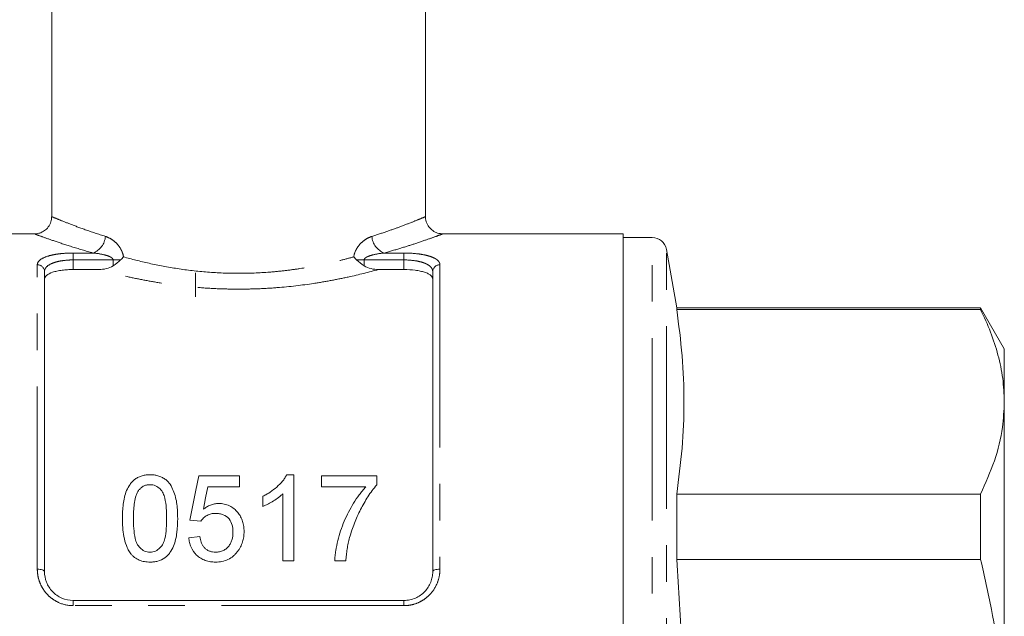
# Model space of a CAD drawing. Units: millimetres. Extents: x 177 to 230, y 93 to 263.
# Drawn here: x 196 to 230, y 199 to 220 of the extents above; entities that cross this region are included whole.
import ezdxf

# ---------------------------------------------------------------- set-up
doc = ezdxf.new("R2010")
doc.units = ezdxf.units.MM
doc.linetypes.add('PHANTOM', pattern=[12.7, 6.35, -1.27, 1.27, -1.27, 1.27, -1.27])

msp = doc.modelspace()

# ---------------------------------------------------------------- linework, layer by layer
at = {"color": 7, "linetype": 'Continuous', "lineweight": 15}
for p, q in [((196.909, 239.795), (196.909, 212.887)), ((209.909, 212.887), (209.909, 239.795)), ((196.33, 212.295), (190.034, 212.295)), ((216.784, 212.295), (210.489, 212.295)), ((216.784, 176.795), (216.784, 212.295)), ((217.792, 212.17), (216.784, 212.17)), ((218.644, 209.72), (218.284, 211.757)), ((196.659, 210.985), (196.659, 200.545)), ((198.547, 211.055), (197.659, 211.055)), ((201.909, 210.945), (201.909, 210.1)), ((209.159, 211.055), (208.272, 211.055)), ((210.159, 200.545), (210.159, 210.985)), ((229.212, 209.72), (218.644, 209.72)), ((218.644, 209.663), (218.644, 209.72)), ((218.644, 209.663), (229.212, 209.663)), ((230.034, 208.295), (229.212, 209.72)), ((229.212, 209.72), (229.212, 209.663)), ((230.034, 206.453), (230.034, 208.295)), ((230.034, 194.545), (230.034, 206.453)), ((202.021, 203.879), (203.444, 203.879)), ((203.444, 203.879), (203.444, 203.494)), ((205.081, 203.917), (205.329, 203.917)), ((205.329, 203.917), (205.329, 200.917)), ((206.29, 203.494), (206.29, 203.879)), ((206.29, 203.879), (208.213, 203.879)), ((208.213, 203.879), (208.213, 203.567)), ((203.444, 203.494), (202.335, 203.494)), ((207.829, 203.494), (206.29, 203.494)), ((204.252, 202.813), (204.252, 203.167)), ((204.944, 200.917), (204.944, 203.255)), ((218.644, 200.966), (218.644, 203.243)), ((229.212, 203.243), (218.644, 203.243)), ((229.212, 203.243), (229.212, 200.966)), ((202.098, 202.302), (201.713, 202.34)), ((201.675, 201.725), (202.06, 201.763)), ((205.329, 200.917), (204.944, 200.917)), ((207.137, 200.917), (206.752, 200.917)), ((218.644, 200.966), (229.212, 200.966)), ((197.659, 199.545), (209.159, 199.545))]:
    msp.add_line(p, q, dxfattribs=at)
at = {"color": 8, "linetype": 'PHANTOM', "lineweight": 0}
for p, q in [((217.792, 176.92), (217.792, 212.17)), ((197.659, 211.629), (198.349, 211.629)), ((197.659, 211.389), (197.659, 211.629)), ((208.469, 211.629), (209.159, 211.629)), ((209.159, 211.389), (209.159, 211.629)), ((218.284, 177.334), (218.284, 211.757)), ((197.659, 211.389), (197.659, 211.055)), ((199.045, 211.389), (197.659, 211.389)), ((199.045, 211.389), (199.307, 211.389)), ((199.045, 211.185), (199.045, 211.389)), ((207.774, 211.389), (207.512, 211.389)), ((207.774, 211.389), (207.774, 211.185)), ((209.159, 211.389), (207.774, 211.389)), ((209.159, 211.055), (209.159, 211.389)), ((196.409, 200.631), (196.409, 211.22)), ((210.409, 211.22), (210.409, 200.631)), ((197.659, 199.363), (197.659, 199.545)), ((209.159, 199.363), (197.659, 199.363)), ((209.159, 199.363), (209.159, 199.545))]:
    msp.add_line(p, q, dxfattribs=at)
at = {"color": 7, "linetype": 'Continuous', "lineweight": 15, "flags": 128}
for points in [[(201.713, 202.34), (201.818, 202.863), (201.921, 203.376), (202.021, 203.879)], [(202.335, 203.494), (202.26, 203.108), (202.183, 202.717)]]:
    msp.add_lwpolyline(points, dxfattribs=at)
at = {"color": 8, "linetype": 'PHANTOM', "lineweight": 0, "flags": 128}
for points in [[(196.409, 200.631), (196.458, 200.63), (196.505, 200.625), (196.548, 200.617), (196.586, 200.606), (196.617, 200.593), (196.64, 200.578), (196.655, 200.562), (196.659, 200.545)], [(210.159, 200.545), (210.164, 200.562), (210.178, 200.578), (210.201, 200.593), (210.233, 200.606), (210.27, 200.617), (210.314, 200.625), (210.361, 200.63), (210.409, 200.631)]]:
    msp.add_lwpolyline(points, dxfattribs=at)
at = {"color": 8, "linetype": 'PHANTOM', "lineweight": 0}
for centre, radius, start, end in [((198.102, 212.259), 0.677, 291.4375, 355.5258), ((208.717, 212.259), 0.677, 184.4742, 248.5625), ((196.417, 210.977), 0.243, 1.846, 91.734), ((210.402, 210.977), 0.243, 88.266, 178.154)]:
    msp.add_arc(centre, radius, start, end, dxfattribs=at)
at = {"color": 7, "linetype": 'Continuous', "lineweight": 15}
msp.add_arc((217.792, 211.67), 0.5, 10, 90, dxfattribs=at)
for points, knots in [([(196.903, 212.889), (196.902, 212.846), (196.901, 212.736), (196.827, 212.573), (196.706, 212.433), (196.567, 212.347), (196.441, 212.304), (196.362, 212.299), (196.329, 212.297)], [0, 0, 0, 0, 0.139838, 0.358787, 0.568487, 0.741632, 0.890312, 1, 1, 1, 1]), ([(210.49, 212.3), (210.449, 212.302), (210.347, 212.307), (210.194, 212.375), (210.047, 212.496), (209.946, 212.666), (209.903, 212.806), (209.911, 212.879), (209.912, 212.885)], [0, 0, 0, 0, 0.1357186, 0.3359561, 0.5379766, 0.7564332, 0.9816334, 1, 1, 1, 1]), ([(197.659, 211.055), (197.591, 211.055), (197.525, 211.053), (197.394, 211.045), (197.329, 211.039), (197.206, 211.022), (197.148, 211.012), (197.038, 210.989), (196.987, 210.975), (196.851, 210.93), (196.779, 210.893), (196.708, 210.831), (196.689, 210.81), (196.665, 210.765), (196.659, 210.742), (196.659, 210.718)], [0, 0, 0, 0, 0.125, 0.125, 0.25, 0.25, 0.375, 0.375, 0.5, 0.5, 0.75, 0.75, 0.875, 0.875, 1, 1, 1, 1]), ([(198.547, 211.055), (198.635, 211.055), (198.721, 211.064), (198.889, 211.106), (198.971, 211.137), (199.045, 211.185)], [0, 0, 0, 0, 0.5, 0.5, 1, 1, 1, 1]), ([(207.774, 211.185), (207.848, 211.137), (207.928, 211.106), (208.097, 211.064), (208.184, 211.055), (208.272, 211.055)], [0, 0, 0, 0, 0.5, 0.5, 1, 1, 1, 1]), ([(210.159, 210.718), (210.159, 210.766), (210.135, 210.81), (210.064, 210.872), (210.034, 210.891), (209.964, 210.928), (209.923, 210.945), (209.832, 210.975), (209.782, 210.989), (209.673, 211.012), (209.614, 211.022), (209.43, 211.047), (209.295, 211.055), (209.159, 211.055)], [0, 0, 0, 0, 0.25, 0.25, 0.375, 0.375, 0.5, 0.5, 0.625, 0.625, 0.75, 0.75, 1, 1, 1, 1]), ([(218.644, 203.243), (218.713, 203.776), (218.853, 204.842), (218.915, 206.447), (218.854, 208.055), (218.714, 209.127), (218.644, 209.663)], [0, 0, 0, 0, 0.2492797, 0.4985419, 0.7492621, 1, 1, 1, 1]), ([(229.212, 209.663), (229.332, 209.402), (229.573, 208.878), (229.83, 208.079), (230.002, 207.27), (230.023, 206.726), (230.034, 206.453)], [0, 0, 0, 0, 0.248294, 0.496555, 0.748287, 1, 1, 1, 1]), ([(230.034, 206.453), (230.021, 206.159), (229.99, 205.472), (229.725, 204.397), (229.383, 203.629), (229.212, 203.243)], [0, 0, 0, 0, 0.2724489, 0.6348885, 1, 1, 1, 1]), ([(199.367, 202.397), (199.368, 202.48), (199.369, 202.563), (199.378, 202.728), (199.386, 202.81), (199.418, 203.054), (199.452, 203.213), (199.546, 203.44), (199.585, 203.514), (199.658, 203.616), (199.685, 203.65), (199.745, 203.711), (199.777, 203.74), (199.847, 203.791), (199.885, 203.813), (199.967, 203.854), (200.01, 203.869), (200.097, 203.894), (200.143, 203.903), (200.235, 203.915), (200.282, 203.916), (200.329, 203.917)], [0, 0, 0, 0, 0.125, 0.125, 0.25, 0.25, 0.5, 0.5, 0.625, 0.625, 0.6875, 0.6875, 0.75, 0.75, 0.8125, 0.8125, 0.875, 0.875, 0.9375, 0.9375, 1, 1, 1, 1]), ([(200.329, 203.917), (200.376, 203.916), (200.422, 203.914), (200.513, 203.903), (200.558, 203.893), (200.646, 203.868), (200.689, 203.852), (200.771, 203.813), (200.809, 203.791), (200.882, 203.741), (200.915, 203.712), (200.975, 203.651), (201.001, 203.618), (201.072, 203.514), (201.108, 203.44), (201.2, 203.212), (201.242, 203.052), (201.284, 202.728), (201.289, 202.563), (201.29, 202.397)], [0, 0, 0, 0, 0.0625, 0.0625, 0.125, 0.125, 0.1875, 0.1875, 0.25, 0.25, 0.3125, 0.3125, 0.375, 0.375, 0.5, 0.5, 0.75, 0.75, 1, 1, 1, 1]), ([(204.252, 203.167), (204.296, 203.19), (204.34, 203.213), (204.426, 203.261), (204.468, 203.286), (204.589, 203.367), (204.666, 203.426), (204.808, 203.553), (204.875, 203.62), (204.962, 203.726), (204.99, 203.763), (205.039, 203.838), (205.06, 203.878), (205.081, 203.917)], [0, 0, 0, 0, 0.125, 0.125, 0.25, 0.25, 0.5, 0.5, 0.75, 0.75, 0.875, 0.875, 1, 1, 1, 1]), ([(200.325, 203.571), (200.284, 203.57), (200.244, 203.567), (200.165, 203.548), (200.128, 203.534), (200.06, 203.496), (200.028, 203.473), (199.972, 203.423), (199.949, 203.394), (199.926, 203.365)], [0, 0, 0, 0, 0.25, 0.25, 0.5, 0.5, 0.75, 0.75, 1, 1, 1, 1]), ([(200.906, 202.398), (200.905, 202.518), (200.902, 202.638), (200.884, 202.874), (200.869, 202.992), (200.826, 203.164), (200.808, 203.22), (200.755, 203.327), (200.719, 203.378), (200.632, 203.467), (200.58, 203.505), (200.49, 203.545), (200.458, 203.555), (200.393, 203.568), (200.359, 203.57), (200.325, 203.571)], [0, 0, 0, 0, 0.25, 0.25, 0.5, 0.5, 0.625, 0.625, 0.75, 0.75, 0.875, 0.875, 0.9375, 0.9375, 1, 1, 1, 1]), ([(206.752, 200.917), (206.754, 200.978), (206.757, 201.039), (206.769, 201.159), (206.777, 201.218), (206.805, 201.395), (206.83, 201.512), (206.888, 201.742), (206.919, 201.856), (206.994, 202.08), (207.036, 202.192), (207.175, 202.519), (207.284, 202.726), (207.468, 203.026), (207.534, 203.123), (207.638, 203.266), (207.675, 203.312), (207.75, 203.405), (207.789, 203.45), (207.829, 203.494)], [0, 0, 0, 0, 0.0625, 0.0625, 0.125, 0.125, 0.25, 0.25, 0.375, 0.375, 0.5, 0.5, 0.75, 0.75, 0.875, 0.875, 0.9375, 0.9375, 1, 1, 1, 1]), ([(208.213, 203.567), (208.157, 203.501), (208.102, 203.434), (208, 203.295), (207.952, 203.224), (207.813, 203.006), (207.728, 202.856), (207.57, 202.549), (207.498, 202.391), (207.403, 202.148), (207.373, 202.066), (207.318, 201.901), (207.294, 201.817), (207.269, 201.733)], [0, 0, 0, 0, 0.125, 0.125, 0.25, 0.25, 0.5, 0.5, 0.75, 0.75, 0.875, 0.875, 1, 1, 1, 1]), ([(199.926, 203.365), (199.904, 203.329), (199.883, 203.293), (199.852, 203.217), (199.84, 203.178), (199.806, 203.059), (199.791, 202.977), (199.77, 202.814), (199.762, 202.731), (199.754, 202.565), (199.753, 202.482), (199.752, 202.398)], [0, 0, 0, 0, 0.125, 0.125, 0.25, 0.25, 0.5, 0.5, 0.75, 0.75, 1, 1, 1, 1]), ([(204.944, 203.255), (204.92, 203.232), (204.896, 203.208), (204.845, 203.164), (204.819, 203.143), (204.738, 203.081), (204.681, 203.042), (204.564, 202.969), (204.504, 202.934), (204.412, 202.885), (204.381, 202.869), (204.317, 202.839), (204.285, 202.826), (204.252, 202.813)], [0, 0, 0, 0, 0.125, 0.125, 0.25, 0.25, 0.5, 0.5, 0.75, 0.75, 0.875, 0.875, 1, 1, 1, 1]), ([(202.183, 202.717), (202.221, 202.745), (202.259, 202.773), (202.34, 202.822), (202.383, 202.843), (202.474, 202.879), (202.521, 202.893), (202.594, 202.907), (202.619, 202.911), (202.668, 202.916), (202.693, 202.917), (202.718, 202.917)], [0, 0, 0, 0, 0.25, 0.25, 0.5, 0.5, 0.75, 0.75, 0.875, 0.875, 1, 1, 1, 1]), ([(202.718, 202.917), (202.75, 202.916), (202.783, 202.915), (202.848, 202.909), (202.879, 202.904), (202.974, 202.883), (203.036, 202.862), (203.149, 202.806), (203.202, 202.772), (203.297, 202.694), (203.34, 202.651), (203.417, 202.558), (203.452, 202.508), (203.508, 202.404), (203.531, 202.35), (203.566, 202.238), (203.579, 202.18), (203.595, 202.064), (203.597, 202.005), (203.598, 201.946)], [0, 0, 0, 0, 0.0625, 0.0625, 0.125, 0.125, 0.25, 0.25, 0.375, 0.375, 0.5, 0.5, 0.625, 0.625, 0.75, 0.75, 0.875, 0.875, 1, 1, 1, 1]), ([(199.659, 201.168), (199.627, 201.214), (199.596, 201.259), (199.546, 201.356), (199.525, 201.405), (199.467, 201.556), (199.44, 201.661), (199.4, 201.871), (199.387, 201.976), (199.371, 202.187), (199.369, 202.292), (199.367, 202.397)], [0, 0, 0, 0, 0.125, 0.125, 0.25, 0.25, 0.5, 0.5, 0.75, 0.75, 1, 1, 1, 1]), ([(199.752, 202.398), (199.753, 202.281), (199.755, 202.164), (199.773, 201.929), (199.786, 201.81), (199.83, 201.636), (199.847, 201.579), (199.901, 201.468), (199.939, 201.418), (200.028, 201.329), (200.079, 201.29), (200.168, 201.251), (200.2, 201.241), (200.263, 201.228), (200.296, 201.226), (200.329, 201.225)], [0, 0, 0, 0, 0.25, 0.25, 0.5, 0.5, 0.625, 0.625, 0.75, 0.75, 0.875, 0.875, 0.9375, 0.9375, 1, 1, 1, 1]), ([(200.329, 201.225), (200.362, 201.226), (200.394, 201.228), (200.458, 201.24), (200.489, 201.251), (200.578, 201.29), (200.63, 201.329), (200.719, 201.418), (200.756, 201.468), (200.81, 201.578), (200.828, 201.636), (200.871, 201.811), (200.885, 201.929), (200.903, 202.164), (200.905, 202.281), (200.906, 202.398)], [0, 0, 0, 0, 0.0625, 0.0625, 0.125, 0.125, 0.25, 0.25, 0.375, 0.375, 0.5, 0.5, 0.75, 0.75, 1, 1, 1, 1]), ([(201.29, 202.397), (201.289, 202.235), (201.284, 202.073), (201.241, 201.748), (201.207, 201.586), (201.111, 201.353), (201.071, 201.278), (200.996, 201.173), (200.968, 201.14), (200.907, 201.078), (200.874, 201.05), (200.768, 200.974), (200.684, 200.936), (200.554, 200.901), (200.51, 200.892), (200.42, 200.881), (200.374, 200.879), (200.329, 200.879)], [0, 0, 0, 0, 0.25, 0.25, 0.5, 0.5, 0.625, 0.625, 0.6875, 0.6875, 0.75, 0.75, 0.875, 0.875, 0.9375, 0.9375, 1, 1, 1, 1]), ([(202.611, 202.571), (202.559, 202.569), (202.507, 202.567), (202.406, 202.545), (202.356, 202.527), (202.268, 202.478), (202.228, 202.448), (202.174, 202.398), (202.157, 202.38), (202.126, 202.342), (202.112, 202.322), (202.098, 202.302)], [0, 0, 0, 0, 0.25, 0.25, 0.5, 0.5, 0.75, 0.75, 0.875, 0.875, 1, 1, 1, 1]), ([(203.213, 201.923), (203.213, 201.964), (203.212, 202.004), (203.202, 202.083), (203.195, 202.122), (203.165, 202.237), (203.128, 202.313), (203.026, 202.444), (202.955, 202.496), (202.832, 202.543), (202.789, 202.554), (202.701, 202.568), (202.656, 202.57), (202.611, 202.571)], [0, 0, 0, 0, 0.125, 0.125, 0.25, 0.25, 0.5, 0.5, 0.75, 0.75, 0.875, 0.875, 1, 1, 1, 1]), ([(202.607, 200.879), (202.546, 200.88), (202.486, 200.883), (202.367, 200.901), (202.308, 200.915), (202.194, 200.955), (202.14, 200.981), (202.04, 201.043), (201.992, 201.08), (201.866, 201.2), (201.8, 201.297), (201.732, 201.452), (201.715, 201.506), (201.689, 201.614), (201.681, 201.67), (201.675, 201.725)], [0, 0, 0, 0, 0.125, 0.125, 0.25, 0.25, 0.375, 0.375, 0.5, 0.5, 0.75, 0.75, 0.875, 0.875, 1, 1, 1, 1]), ([(202.06, 201.763), (202.066, 201.73), (202.071, 201.696), (202.087, 201.63), (202.098, 201.598), (202.122, 201.534), (202.137, 201.502), (202.171, 201.441), (202.192, 201.413), (202.239, 201.359), (202.266, 201.335), (202.325, 201.294), (202.357, 201.276), (202.426, 201.249), (202.461, 201.24), (202.535, 201.227), (202.572, 201.226), (202.61, 201.225)], [0, 0, 0, 0, 0.125, 0.125, 0.25, 0.25, 0.375, 0.375, 0.5, 0.5, 0.625, 0.625, 0.75, 0.75, 0.875, 0.875, 1, 1, 1, 1]), ([(202.61, 201.225), (202.655, 201.226), (202.701, 201.229), (202.789, 201.246), (202.833, 201.26), (202.916, 201.297), (202.953, 201.322), (203.022, 201.379), (203.051, 201.412), (203.102, 201.481), (203.124, 201.518), (203.159, 201.595), (203.173, 201.635), (203.194, 201.716), (203.202, 201.757), (203.212, 201.84), (203.213, 201.882), (203.213, 201.923)], [0, 0, 0, 0, 0.125, 0.125, 0.25, 0.25, 0.375, 0.375, 0.5, 0.5, 0.625, 0.625, 0.75, 0.75, 0.875, 0.875, 1, 1, 1, 1]), ([(203.598, 201.946), (203.597, 201.884), (203.594, 201.823), (203.577, 201.7), (203.563, 201.638), (203.526, 201.519), (203.501, 201.46), (203.457, 201.376), (203.442, 201.348), (203.407, 201.295), (203.388, 201.269), (203.369, 201.243)], [0, 0, 0, 0, 0.25, 0.25, 0.5, 0.5, 0.75, 0.75, 0.875, 0.875, 1, 1, 1, 1]), ([(207.269, 201.733), (207.252, 201.666), (207.235, 201.6), (207.205, 201.466), (207.193, 201.398), (207.171, 201.262), (207.162, 201.194), (207.147, 201.056), (207.142, 200.987), (207.137, 200.917)], [0, 0, 0, 0, 0.25, 0.25, 0.5, 0.5, 0.75, 0.75, 1, 1, 1, 1]), ([(200.329, 200.879), (200.265, 200.881), (200.201, 200.883), (200.074, 200.906), (200.014, 200.923), (199.898, 200.972), (199.843, 201.004), (199.768, 201.059), (199.744, 201.079), (199.7, 201.122), (199.679, 201.145), (199.659, 201.168)], [0, 0, 0, 0, 0.25, 0.25, 0.5, 0.5, 0.75, 0.75, 0.875, 0.875, 1, 1, 1, 1]), ([(203.369, 201.243), (203.346, 201.215), (203.324, 201.188), (203.275, 201.136), (203.249, 201.111), (203.167, 201.042), (203.104, 201.002), (202.973, 200.938), (202.903, 200.916), (202.793, 200.893), (202.756, 200.887), (202.682, 200.88), (202.645, 200.88), (202.607, 200.879)], [0, 0, 0, 0, 0.125, 0.125, 0.25, 0.25, 0.5, 0.5, 0.75, 0.75, 0.875, 0.875, 1, 1, 1, 1]), ([(218.644, 188.125), (218.655, 188.287), (218.742, 189.473), (218.861, 191.688), (218.915, 194.777), (218.847, 197.872), (218.711, 199.934), (218.644, 200.966)], [0, 0, 0, 0, 0.037773, 0.277677, 0.517568, 0.758776, 1, 1, 1, 1]), ([(229.212, 200.966), (229.344, 200.39), (229.608, 199.236), (229.858, 197.582), (230.008, 196.016), (230.026, 195.036), (230.034, 194.545)], [0, 0, 0, 0, 0.273056, 0.547046, 0.773121, 1, 1, 1, 1]), ([(196.659, 200.545), (196.659, 200.421), (196.682, 200.297), (196.753, 200.119), (196.782, 200.062), (196.851, 199.954), (196.891, 199.902), (196.982, 199.807), (197.032, 199.764), (197.141, 199.688), (197.201, 199.654), (197.386, 199.574), (197.522, 199.545), (197.659, 199.545)], [0, 0, 0, 0, 0.25, 0.25, 0.375, 0.375, 0.5, 0.5, 0.625, 0.625, 0.75, 0.75, 1, 1, 1, 1]), ([(209.159, 199.545), (209.228, 199.545), (209.296, 199.552), (209.428, 199.58), (209.494, 199.601), (209.618, 199.654), (209.676, 199.687), (209.786, 199.763), (209.836, 199.807), (209.972, 199.948), (210.043, 200.06), (210.113, 200.236), (210.13, 200.298), (210.154, 200.421), (210.159, 200.483), (210.159, 200.545)], [0, 0, 0, 0, 0.125, 0.125, 0.25, 0.25, 0.375, 0.375, 0.5, 0.5, 0.75, 0.75, 0.875, 0.875, 1, 1, 1, 1])]:
    msp.add_open_spline(points, degree=3, knots=knots, dxfattribs=at)
at = {"color": 8, "linetype": 'PHANTOM', "lineweight": 0}
for points, knots in [([(196.93, 212.887), (196.929, 212.887), (196.926, 212.888), (197.127, 212.804), (197.508, 212.651), (198.054, 212.443), (198.534, 212.286), (198.777, 212.207)], [0, 0, 0, 0, 0.134568, 0.347439, 0.56733, 0.780653, 1, 1, 1, 1]), ([(208.042, 212.207), (208.22, 212.264), (208.581, 212.381), (209.061, 212.556), (209.482, 212.718), (209.774, 212.838), (209.915, 212.898), (209.895, 212.889), (209.889, 212.887)], [0, 0, 0, 0, 0.158863, 0.320083, 0.518451, 0.722063, 0.925123, 1, 1, 1, 1]), ([(198.349, 211.629), (198.091, 211.704), (197.568, 211.855), (196.975, 212.055), (196.551, 212.205), (196.329, 212.288), (196.329, 212.288), (196.33, 212.288)], [0, 0, 0, 0, 0.214125, 0.434287, 0.646634, 0.866038, 1, 1, 1, 1]), ([(210.489, 212.288), (210.495, 212.29), (210.517, 212.298), (210.367, 212.242), (210.045, 212.125), (209.589, 211.969), (209.059, 211.798), (208.667, 211.686), (208.469, 211.629)], [0, 0, 0, 0, 0.068217, 0.27693, 0.474904, 0.678431, 0.837991, 1, 1, 1, 1]), ([(198.777, 212.207), (198.844, 212.186), (198.91, 212.155), (199.038, 212.076), (199.101, 212.027), (199.217, 211.909), (199.271, 211.841), (199.336, 211.722), (199.355, 211.68), (199.387, 211.591), (199.398, 211.544), (199.405, 211.497)], [0, 0, 0, 0, 0.25, 0.25, 0.5, 0.5, 0.75, 0.75, 0.875, 0.875, 1, 1, 1, 1]), ([(207.413, 211.497), (207.428, 211.592), (207.461, 211.682), (207.548, 211.84), (207.602, 211.91), (207.718, 212.027), (207.781, 212.077), (207.909, 212.155), (207.975, 212.186), (208.042, 212.207)], [0, 0, 0, 0, 0.25, 0.25, 0.5, 0.5, 0.75, 0.75, 1, 1, 1, 1]), ([(196.409, 211.22), (196.409, 211.249), (196.417, 211.277), (196.446, 211.332), (196.469, 211.359), (196.558, 211.434), (196.647, 211.479), (196.817, 211.533), (196.88, 211.55), (197.017, 211.578), (197.09, 211.59), (197.244, 211.61), (197.326, 211.617), (197.49, 211.627), (197.574, 211.629), (197.659, 211.629)], [0, 0, 0, 0, 0.125, 0.125, 0.25, 0.25, 0.5, 0.5, 0.625, 0.625, 0.75, 0.75, 0.875, 0.875, 1, 1, 1, 1]), ([(199.045, 211.389), (199.045, 211.405), (199.037, 211.421), (199.017, 211.447), (199.004, 211.457), (198.964, 211.485), (198.935, 211.5), (198.847, 211.537), (198.785, 211.555), (198.6, 211.6), (198.475, 211.619), (198.349, 211.629)], [0, 0, 0, 0, 0.0625, 0.0625, 0.125, 0.125, 0.25, 0.25, 0.5, 0.5, 1, 1, 1, 1]), ([(208.469, 211.629), (208.344, 211.619), (208.219, 211.6), (208.033, 211.555), (207.972, 211.537), (207.883, 211.499), (207.854, 211.485), (207.815, 211.457), (207.802, 211.446), (207.782, 211.421), (207.774, 211.405), (207.774, 211.389)], [0, 0, 0, 0, 0.5, 0.5, 0.75, 0.75, 0.875, 0.875, 0.9375, 0.9375, 1, 1, 1, 1]), ([(209.159, 211.629), (209.33, 211.629), (209.499, 211.619), (209.73, 211.59), (209.804, 211.578), (209.94, 211.549), (210.002, 211.533), (210.116, 211.497), (210.167, 211.476), (210.254, 211.432), (210.291, 211.409), (210.35, 211.358), (210.373, 211.332), (210.402, 211.277), (210.409, 211.249), (210.409, 211.22)], [0, 0, 0, 0, 0.25, 0.25, 0.375, 0.375, 0.5, 0.5, 0.625, 0.625, 0.75, 0.75, 0.875, 0.875, 1, 1, 1, 1]), ([(197.659, 211.389), (197.591, 211.389), (197.523, 211.386), (197.391, 211.376), (197.325, 211.369), (197.201, 211.35), (197.143, 211.338), (197.033, 211.31), (196.982, 211.293), (196.847, 211.239), (196.776, 211.195), (196.706, 211.121), (196.689, 211.095), (196.665, 211.041), (196.659, 211.013), (196.659, 210.985)], [0, 0, 0, 0, 0.125, 0.125, 0.25, 0.25, 0.375, 0.375, 0.5, 0.5, 0.75, 0.75, 0.875, 0.875, 1, 1, 1, 1]), ([(199.405, 211.497), (199.686, 211.417), (199.985, 211.341), (200.617, 211.201), (200.944, 211.139), (201.619, 211.035), (201.969, 210.993), (202.69, 210.937), (203.051, 210.923), (203.771, 210.923), (204.131, 210.937), (204.671, 210.979), (204.85, 210.997), (205.199, 211.038), (205.371, 211.061), (205.877, 211.139), (206.203, 211.201), (206.675, 211.306), (206.829, 211.342), (207.128, 211.418), (207.273, 211.457), (207.413, 211.497)], [0, 0, 0, 0, 0.125, 0.125, 0.25, 0.25, 0.375, 0.375, 0.5, 0.5, 0.625, 0.625, 0.6875, 0.6875, 0.75, 0.75, 0.875, 0.875, 0.9375, 0.9375, 1, 1, 1, 1]), ([(210.159, 210.985), (210.159, 211.042), (210.136, 211.096), (210.066, 211.17), (210.037, 211.193), (209.968, 211.236), (209.928, 211.257), (209.837, 211.293), (209.787, 211.309), (209.678, 211.337), (209.618, 211.35), (209.433, 211.378), (209.297, 211.389), (209.159, 211.389)], [0, 0, 0, 0, 0.25, 0.25, 0.375, 0.375, 0.5, 0.5, 0.625, 0.625, 0.75, 0.75, 1, 1, 1, 1]), ([(208.272, 211.055), (207.944, 210.965), (207.591, 210.876), (207.025, 210.752), (206.829, 210.713), (206.433, 210.639), (206.231, 210.604), (205.613, 210.51), (205.186, 210.459), (204.522, 210.407), (204.3, 210.394), (203.855, 210.377), (203.41, 210.368), (202.966, 210.377), (202.521, 210.394), (202.297, 210.407), (201.634, 210.459), (201.207, 210.51), (200.588, 210.604), (200.386, 210.639), (199.987, 210.713), (199.792, 210.753), (199.227, 210.876), (198.875, 210.965), (198.547, 211.055)], [0, 0, 0, 0, 0.125, 0.125, 0.1875, 0.1875, 0.25, 0.25, 0.375, 0.375, 0.4375, 0.4375, 0.5, 0.5625, 0.5625, 0.625, 0.625, 0.75, 0.75, 0.8125, 0.8125, 0.875, 0.875, 1, 1, 1, 1]), ([(197.659, 199.363), (197.488, 199.363), (197.319, 199.399), (197.089, 199.5), (197.015, 199.542), (196.879, 199.637), (196.816, 199.691), (196.702, 199.811), (196.651, 199.877), (196.564, 200.014), (196.528, 200.086), (196.468, 200.237), (196.446, 200.315), (196.417, 200.472), (196.409, 200.551), (196.409, 200.631)], [0, 0, 0, 0, 0.25, 0.25, 0.375, 0.375, 0.5, 0.5, 0.625, 0.625, 0.75, 0.75, 0.875, 0.875, 1, 1, 1, 1]), ([(210.409, 200.631), (210.409, 200.551), (210.402, 200.472), (210.372, 200.314), (210.35, 200.236), (210.261, 200.011), (210.172, 199.87), (210.002, 199.691), (209.938, 199.636), (209.802, 199.54), (209.729, 199.499), (209.575, 199.432), (209.493, 199.406), (209.329, 199.372), (209.245, 199.363), (209.159, 199.363)], [0, 0, 0, 0, 0.125, 0.125, 0.25, 0.25, 0.5, 0.5, 0.625, 0.625, 0.75, 0.75, 0.875, 0.875, 1, 1, 1, 1])]:
    msp.add_open_spline(points, degree=3, knots=knots, dxfattribs=at)
at = {"color": 7, "linetype": 'Continuous', "lineweight": 15}
for points in [[(199.307, 211.389), (199.229, 211.317), (199.14, 211.247), (199.045, 211.185)], [(199.307, 211.389), (199.343, 211.422), (199.377, 211.459), (199.405, 211.497)], [(207.512, 211.389), (207.475, 211.422), (207.442, 211.459), (207.413, 211.497)], [(207.512, 211.389), (207.59, 211.317), (207.679, 211.247), (207.774, 211.185)]]:
    msp.add_open_spline(points, degree=3, dxfattribs=at)

doc.saveas('drawing.dxf')
